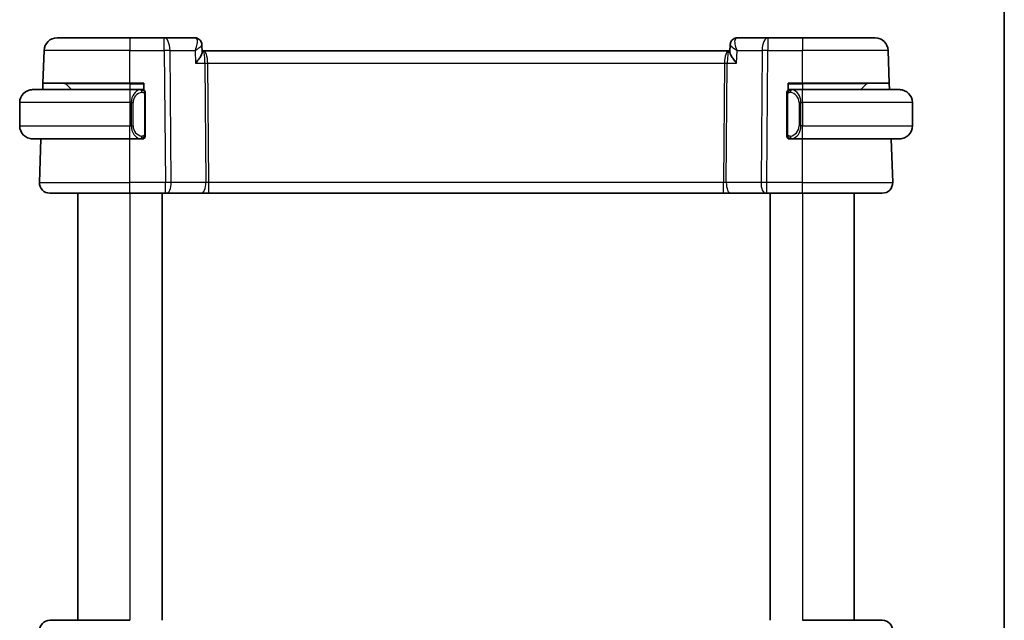
# Model space of a CAD drawing. Units: millimetres. Extents: x 14 to 2010, y 8 to 289.
# Drawn here: x 730 to 806, y 182 to 229 of the extents above; entities that cross this region are included whole.
import ezdxf

# ---------------------------------------------------------------- set-up
doc = ezdxf.new("R2010")
doc.units = ezdxf.units.MM
for name, color, linetype, lineweight in [('Border (ISO)', 7, 'Continuous', 35), ('Visible (ISO)', 7, 'Continuous', 35), ('Visible Narrow (ISO)', 7, 'Continuous', 25)]:
    doc.layers.add(name, color=color, linetype=linetype, lineweight=lineweight)

# ---------------------------------------------------------------- blocks, each defined once
blk = doc.blocks.new('図面枠 tk図枠')
at = {"layer": 'Border (ISO)'}
blk.add_line((405.5, 289), (405.5, 8), dxfattribs=at)

msp = doc.modelspace()

# ---------------------------------------------------------------- linework, layer by layer
at = {"layer": 'Visible (ISO)'}
for p, q in [((733.2853, 227.3712), (738.9005, 227.3712)), ((741.5737, 227.3712), (738.9005, 227.3712)), ((743.9405, 227.3712), (741.5737, 227.3712)), ((744.4838, 226.8431), (744.4841, 226.8375)), ((744.4846, 226.8467), (744.5088, 226.2801)), ((785.2933, 226.2819), (785.3173, 226.8444)), ((785.2962, 226.3712), (785.3165, 226.8467)), ((788.2274, 227.3712), (785.8605, 227.3712)), ((790.9005, 227.3712), (788.2274, 227.3712)), ((790.9005, 227.3712), (796.5158, 227.3712)), ((732.1974, 223.8712), (732.2859, 226.4061)), ((744.5819, 226.3712), (744.5049, 226.3712)), ((785.2192, 226.3712), (744.5819, 226.3712)), ((785.2971, 226.3712), (785.2192, 226.3712)), ((797.6037, 223.8712), (797.5152, 226.4061)), ((732.1799, 223.3712), (732.1974, 223.8712)), ((738.9005, 223.8712), (732.1974, 223.8712)), ((733.9591, 223.8127), (734.4005, 223.3712)), ((738.9005, 223.8712), (740.0005, 223.8712)), ((740.0005, 223.8712), (740.0005, 223.3444)), ((789.8005, 223.3444), (789.8005, 223.8712)), ((789.8005, 223.8712), (790.9005, 223.8712)), ((797.6037, 223.8712), (790.9005, 223.8712)), ((795.842, 223.8127), (795.4005, 223.3712)), ((797.6037, 223.8712), (797.6212, 223.3712)), ((731.4005, 223.3712), (738.9005, 223.3712)), ((739.8041, 223.3712), (738.9005, 223.3712)), ((739.9005, 223.3712), (740.0005, 223.3712)), ((740.1005, 219.9455), (740.1005, 222.997)), ((789.7005, 222.997), (789.7005, 219.9455)), ((789.8005, 223.3712), (789.9005, 223.3712)), ((790.9005, 223.3712), (789.9946, 223.3712)), ((790.9005, 223.3712), (798.4005, 223.3712)), ((730.4005, 222.3712), (730.4005, 220.5712)), ((799.4005, 222.3712), (799.4005, 220.5712)), ((738.9005, 219.5712), (731.4005, 219.5712)), ((731.9295, 216.1992), (732.0472, 219.5712)), ((738.9005, 219.5712), (739.8065, 219.5712)), ((740.0005, 219.5712), (739.9005, 219.5712)), ((740.0005, 219.598), (740.0005, 219.5712)), ((789.8005, 219.5712), (789.8005, 219.598)), ((789.9005, 219.5712), (789.8005, 219.5712)), ((789.997, 219.5712), (790.9005, 219.5712)), ((798.4005, 219.5712), (790.9005, 219.5712)), ((797.8716, 216.1992), (797.7539, 219.5712)), ((738.9005, 215.3712), (732.729, 215.3712)), ((734.9006, 215.3712), (734.9006, 182.3712)), ((738.9005, 215.3712), (741.6578, 215.3712)), ((741.4006, 215.3712), (741.4006, 182.3712)), ((741.7472, 215.3712), (741.6578, 215.3712)), ((741.7472, 215.3712), (744.4307, 215.3712)), ((744.4307, 215.3712), (745.0117, 215.3712)), ((745.0117, 215.3712), (784.7894, 215.3712)), ((784.7894, 215.3712), (785.3704, 215.3712)), ((785.3704, 215.3712), (788.0539, 215.3712)), ((788.1433, 215.3712), (788.0539, 215.3712)), ((788.1433, 215.3712), (790.9005, 215.3712)), ((788.4006, 215.3712), (788.4006, 182.3712)), ((797.0721, 215.3712), (790.9005, 215.3712)), ((794.9006, 215.3712), (794.9006, 182.3712)), ((732.7291, 182.3712), (738.9006, 182.3712)), ((790.9006, 182.3712), (797.0722, 182.3712))]:
    msp.add_line(p, q, dxfattribs=at)
for centre, radius, start, end in [((733.2853, 226.3712), 1, 90, 178), ((796.5158, 226.3712), 1, 2, 90), ((733.8177, 223.6712), 0.2, 45, 90), ((795.9834, 223.6712), 0.2, 90, 135), ((731.4005, 222.3712), 1, 90, 180), ((739.9005, 223.1712), 0.2, 45, 90), ((739.9005, 223.1712), 0.2, 0, 45), ((789.9005, 223.1712), 0.2, 135, 180), ((789.9005, 223.1712), 0.2, 90, 135), ((798.4005, 222.3712), 1, 0, 90), ((731.4005, 220.5712), 1, 180, 270), ((798.4005, 220.5712), 1, 270, 0), ((739.9005, 219.7712), 0.2, 270, 315), ((739.9005, 219.7712), 0.2, 315, 0), ((789.9005, 219.7712), 0.2, 180, 225), ((789.9005, 219.7712), 0.2, 225, 270), ((732.729, 216.1712), 0.8, 178, 270), ((797.0721, 216.1712), 0.8, 270, 2), ((732.7291, 181.5712), 0.8, 90, 182), ((797.0722, 181.5712), 0.8, 358, 90)]:
    msp.add_arc(centre, radius, start, end, dxfattribs=at)
for centre, major_axis, start_param, end_param in [((743.9578, 226.8683), (0.1585, 0.4742), 0.0027033, 0.0028852), ((785.8433, 226.8683), (-0.1585, 0.4742), 6.2802999, 6.2804818)]:
    msp.add_ellipse(centre, major_axis=major_axis, ratio=0.9419773, start_param=start_param, end_param=end_param, dxfattribs=at)
for points in [[(743.9405, 227.3712), (743.9992, 227.3712), (744.0589, 227.3613), (744.1148, 227.3426)], [(744.4839, 226.8465), (744.4839, 226.8468), (744.4839, 226.847), (744.4839, 226.8473)], [(785.3172, 226.8465), (785.3172, 226.8468), (785.3172, 226.847), (785.3172, 226.8473)], [(785.3173, 226.8474), (785.3173, 226.8474), (785.3173, 226.8473), (785.3173, 226.8473)], [(785.3176, 226.8543), (785.3178, 226.8578), (785.318, 226.8613), (785.3183, 226.8648)], [(785.6863, 227.3426), (785.7422, 227.3613), (785.8018, 227.3712), (785.8605, 227.3712)]]:
    msp.add_open_spline(points, degree=3, dxfattribs=at)
for points, knots in [([(744.1106, 227.3421), (744.165, 227.3229), (744.2174, 227.2942), (744.312, 227.2216), (744.355, 227.1762), (744.4253, 227.0735), (744.4526, 227.014), (744.4772, 226.9183), (744.4824, 226.8823), (744.4839, 226.8473)], [0, 0, 0, 0, 0.017913646, 0.017913646, 0.03650549, 0.03650549, 0.055931393, 0.055931393, 0.067267621, 0.067267621, 0.067267621, 0.067267621]), ([(744.1149, 227.3426), (744.172, 227.3235), (744.227, 227.2944), (744.322, 227.2214), (744.3631, 227.1766), (744.4268, 227.0784), (744.4506, 227.0243), (744.4765, 226.9289), (744.4828, 226.8875), (744.4847, 226.8469)], [0, 0, 0, 0, 0.01845514, 0.01845514, 0.036686573, 0.036686573, 0.054495798, 0.054495798, 0.067501578, 0.067501578, 0.067501578, 0.067501578]), ([(785.3173, 226.8472), (785.3194, 226.8998), (785.3291, 226.9547), (785.3652, 227.0603), (785.3924, 227.1122), (785.4624, 227.2051), (785.5068, 227.2466), (785.5965, 227.306), (785.6407, 227.3274), (785.6862, 227.3426)], [0, 0, 0, 0, 0.016920411, 0.016920411, 0.034416471, 0.034416471, 0.052592208, 0.052592208, 0.067374909, 0.067374909, 0.067374909, 0.067374909]), ([(743.994, 225.4061), (743.9949, 225.4072), (743.9957, 225.4083), (744.0841, 225.5151), (744.1655, 225.6201), (744.3083, 225.8202), (744.371, 225.9171), (744.4761, 226.1129), (744.5023, 226.1928), (744.5089, 226.2603), (744.5092, 226.2705), (744.5088, 226.2801)], [-0.00044262, -0.00044262, -0.00044262, -0.00044262, 0, 0, 0.04364145, 0.04364145, 0.08721197, 0.08721197, 0.14035441, 0.14035441, 0.15041729, 0.15041729, 0.15041729, 0.15041729]), ([(785.8071, 225.4061), (785.8062, 225.4072), (785.8053, 225.4083), (785.7162, 225.5146), (785.6338, 225.6193), (785.4906, 225.8191), (785.4279, 225.9166), (785.3293, 226.1068), (785.2998, 226.1912), (785.2932, 226.2633), (785.2929, 226.2728), (785.2933, 226.2819)], [-0.16272966, -0.16272966, -0.16272966, -0.16272966, -0.1623287, -0.1623287, -0.12324565, -0.12324565, -0.08437342, -0.08437342, -0.04048652, -0.04048652, -0.03335118, -0.03335118, -0.03335118, -0.03335118]), ([(731.4005, 223.3713), (731.3992, 223.3713), (731.397, 223.3712), (731.3942, 223.3712), (731.3881, 223.3712), (731.3789, 223.3711), (731.3683, 223.3707), (731.3603, 223.3705), (731.3515, 223.3701), (731.3426, 223.3696), (731.3341, 223.3691), (731.3255, 223.3685), (731.3173, 223.3678), (731.3083, 223.367), (731.2998, 223.3662), (731.2923, 223.3654), (731.2801, 223.364), (731.2709, 223.3628), (731.2677, 223.3624)], [0.00000014, 0.00000014, 0.00000014, 0.00000014, 0.09424462, 0.09424462, 0.09424462, 0.29608497, 0.29608497, 0.29608497, 0.44613462, 0.44613462, 0.44613462, 0.58843853, 0.58843853, 0.58843853, 0.74422937, 0.74422937, 0.74422937, 1, 1, 1, 1]), ([(739.8332, 223.3712), (739.8278, 223.3712), (739.8228, 223.3712), (739.8185, 223.3712), (739.8134, 223.3713), (739.8092, 223.3713), (739.8065, 223.3713)], [0.74172688, 0.74172688, 0.74172688, 0.74172688, 0.86054632, 0.86054632, 0.86054632, 1, 1, 1, 1]), ([(739.9005, 223.3712), (739.9001, 223.3712), (739.8995, 223.3712), (739.8963, 223.3712), (739.8943, 223.3712), (739.8916, 223.3712), (739.8883, 223.3712), (739.8854, 223.3712), (739.8821, 223.3712), (739.8781, 223.3712), (739.8743, 223.3712), (739.8699, 223.3712), (739.8651, 223.3712), (739.8602, 223.3712), (739.8549, 223.3712), (739.8497, 223.3712), (739.844, 223.3712), (739.8384, 223.3712), (739.8332, 223.3712)], [0, 0, 0, 0, 0.19035453, 0.19035453, 0.19035453, 0.31386322, 0.31386322, 0.31386322, 0.42140608, 0.42140608, 0.42140608, 0.52396797, 0.52396797, 0.52396797, 0.62813475, 0.62813475, 0.62813475, 0.74172688, 0.74172688, 0.74172688, 0.74172688]), ([(740.1005, 223.1249), (740.1005, 223.1308), (740.1005, 223.1363), (740.1005, 223.1412), (740.1005, 223.1461), (740.1005, 223.1505), (740.1005, 223.1542), (740.1005, 223.1579), (740.1005, 223.1609), (740.1005, 223.1633), (740.1005, 223.1657), (740.1005, 223.1674), (740.1005, 223.1687), (740.1005, 223.1689), (740.1005, 223.1692), (740.1005, 223.1694), (740.1005, 223.1701), (740.1005, 223.1706), (740.1005, 223.1709), (740.1005, 223.1712), (740.1005, 223.1712), (740.1005, 223.1712)], [0.5, 0.5, 0.5, 0.5, 0.58502424, 0.58502424, 0.58502424, 0.66947181, 0.66947181, 0.66947181, 0.75324782, 0.75324782, 0.75324782, 0.83626522, 0.83626522, 0.83626522, 0.85443497, 0.85443497, 0.85443497, 0.91835525, 0.91835525, 0.91835525, 1, 1, 1, 1]), ([(740.1005, 222.997), (740.1005, 223.0028), (740.1005, 223.0086), (740.1005, 223.0147), (740.1005, 223.0207), (740.1005, 223.0268), (740.1005, 223.0332), (740.1005, 223.0396), (740.1005, 223.0461), (740.1005, 223.0526), (740.1005, 223.0592), (740.1005, 223.0658), (740.1005, 223.0722), (740.1005, 223.0787), (740.1005, 223.0851), (740.1005, 223.0912), (740.1005, 223.0974), (740.1005, 223.1033), (740.1005, 223.1089), (740.1005, 223.1146), (740.1005, 223.12), (740.1005, 223.1249)], [0, 0, 0, 0, 0.07187067, 0.07187067, 0.07187067, 0.14250295, 0.14250295, 0.14250295, 0.21256871, 0.21256871, 0.21256871, 0.28268769, 0.28268769, 0.28268769, 0.35348445, 0.35348445, 0.35348445, 0.42564648, 0.42564648, 0.42564648, 0.5, 0.5, 0.5, 0.5]), ([(789.7005, 223.1712), (789.7005, 223.1712), (789.7005, 223.1712), (789.7005, 223.1706), (789.7005, 223.17), (789.7005, 223.1688), (789.7005, 223.1668), (789.7005, 223.1648), (789.7005, 223.1619), (789.7005, 223.1582), (789.7005, 223.1544), (789.7005, 223.1497), (789.7005, 223.1443), (789.7005, 223.1387), (789.7005, 223.1322), (789.7005, 223.1253)], [0, 0, 0, 0, 0.10026775, 0.10026775, 0.10026775, 0.19847065, 0.19847065, 0.19847065, 0.29651622, 0.29651622, 0.29651622, 0.39628078, 0.39628078, 0.39628078, 0.5, 0.5, 0.5, 0.5]), ([(789.7005, 223.1253), (789.7005, 223.1135), (789.7005, 223.0995), (789.7005, 223.0848), (789.7005, 223.0704), (789.7005, 223.0552), (789.7005, 223.0401), (789.7005, 223.0383), (789.7005, 223.0365), (789.7005, 223.0348), (789.7005, 223.0217), (789.7005, 223.009), (789.7005, 222.997)], [0.5, 0.5, 0.5, 0.5, 0.6699894, 0.6699894, 0.6699894, 0.83656608, 0.83656608, 0.83656608, 0.85622576, 0.85622576, 0.85622576, 1, 1, 1, 1]), ([(789.9679, 223.3712), (789.9617, 223.3712), (789.9549, 223.3712), (789.9482, 223.3712), (789.942, 223.3712), (789.9358, 223.3712), (789.9304, 223.3712), (789.925, 223.3712), (789.9204, 223.3712), (789.9166, 223.3712), (789.9123, 223.3712), (789.9089, 223.3712), (789.9062, 223.3712), (789.902, 223.3712), (789.9011, 223.3712), (789.9005, 223.3712)], [0.25827312, 0.25827312, 0.25827312, 0.25827312, 0.39314391, 0.39314391, 0.39314391, 0.51690147, 0.51690147, 0.51690147, 0.64201572, 0.64201572, 0.64201572, 0.78266988, 0.78266988, 0.78266988, 1, 1, 1, 1]), ([(789.9946, 223.3712), (789.9931, 223.3712), (789.9911, 223.3712), (789.9888, 223.3712), (789.9833, 223.3713), (789.9761, 223.3712), (789.9679, 223.3712)], [0.00000016, 0.00000016, 0.00000016, 0.00000016, 0.07789573, 0.07789573, 0.07789573, 0.25827312, 0.25827312, 0.25827312, 0.25827312]), ([(798.5334, 223.3624), (798.5293, 223.3629), (798.5159, 223.3647), (798.4988, 223.3664), (798.488, 223.3675), (798.4758, 223.3685), (798.4636, 223.3692), (798.451, 223.3701), (798.4383, 223.3706), (798.4277, 223.3709), (798.4276, 223.3709), (798.4276, 223.3709), (798.4276, 223.3709)], [0, 0, 0, 0, 0.32158276, 0.32158276, 0.32158276, 0.52551233, 0.52551233, 0.52551233, 0.73736223, 0.73736223, 0.73736223, 0.73790858, 0.73790858, 0.73790858, 0.73790858]), ([(740.1005, 219.8172), (740.1005, 219.829), (740.1005, 219.843), (740.1005, 219.8577), (740.1005, 219.8721), (740.1005, 219.8873), (740.1005, 219.9024), (740.1005, 219.9042), (740.1005, 219.9059), (740.1005, 219.9077), (740.1005, 219.9208), (740.1005, 219.9335), (740.1005, 219.9455)], [0.5, 0.5, 0.5, 0.5, 0.6699894, 0.6699894, 0.6699894, 0.83656608, 0.83656608, 0.83656608, 0.85622576, 0.85622576, 0.85622576, 1, 1, 1, 1]), ([(789.7005, 219.9455), (789.7005, 219.9397), (789.7005, 219.9339), (789.7005, 219.9278), (789.7005, 219.9218), (789.7005, 219.9156), (789.7005, 219.9093), (789.7005, 219.9029), (789.7005, 219.8964), (789.7005, 219.8899), (789.7005, 219.8833), (789.7005, 219.8767), (789.7005, 219.8703), (789.7005, 219.8637), (789.7005, 219.8574), (789.7005, 219.8513), (789.7005, 219.8451), (789.7005, 219.8392), (789.7005, 219.8336), (789.7005, 219.8279), (789.7005, 219.8225), (789.7005, 219.8176)], [0, 0, 0, 0, 0.07187067, 0.07187067, 0.07187067, 0.14250295, 0.14250295, 0.14250295, 0.21256871, 0.21256871, 0.21256871, 0.28268769, 0.28268769, 0.28268769, 0.35348445, 0.35348445, 0.35348445, 0.42564648, 0.42564648, 0.42564648, 0.5, 0.5, 0.5, 0.5]), ([(731.2677, 219.5801), (731.2718, 219.5796), (731.2852, 219.5778), (731.3023, 219.5761), (731.3131, 219.575), (731.3253, 219.574), (731.3374, 219.5732), (731.3501, 219.5724), (731.3628, 219.5719), (731.3734, 219.5716), (731.3734, 219.5716), (731.3735, 219.5716), (731.3735, 219.5716)], [0, 0, 0, 0, 0.32158276, 0.32158276, 0.32158276, 0.52551233, 0.52551233, 0.52551233, 0.73736223, 0.73736223, 0.73736223, 0.73790858, 0.73790858, 0.73790858, 0.73790858]), ([(739.8065, 219.5713), (739.808, 219.5713), (739.81, 219.5712), (739.8123, 219.5712), (739.8178, 219.5712), (739.825, 219.5712), (739.8332, 219.5712)], [0.00000016, 0.00000016, 0.00000016, 0.00000016, 0.07789573, 0.07789573, 0.07789573, 0.25827312, 0.25827312, 0.25827312, 0.25827312]), ([(739.8332, 219.5712), (739.8394, 219.5712), (739.8461, 219.5712), (739.8529, 219.5712), (739.8591, 219.5712), (739.8653, 219.5712), (739.8707, 219.5712), (739.8761, 219.5712), (739.8807, 219.5712), (739.8845, 219.5712), (739.8888, 219.5712), (739.8922, 219.5712), (739.8949, 219.5712), (739.899, 219.5712), (739.8999, 219.5712), (739.9005, 219.5712)], [0.25827312, 0.25827312, 0.25827312, 0.25827312, 0.39314391, 0.39314391, 0.39314391, 0.51690147, 0.51690147, 0.51690147, 0.64201572, 0.64201572, 0.64201572, 0.78266988, 0.78266988, 0.78266988, 1, 1, 1, 1]), ([(740.1005, 219.7712), (740.1005, 219.7713), (740.1005, 219.7713), (740.1005, 219.7719), (740.1005, 219.7725), (740.1005, 219.7737), (740.1005, 219.7757), (740.1005, 219.7777), (740.1005, 219.7806), (740.1005, 219.7843), (740.1005, 219.7881), (740.1005, 219.7927), (740.1005, 219.7982), (740.1005, 219.8038), (740.1005, 219.8102), (740.1005, 219.8172)], [0, 0, 0, 0, 0.10026775, 0.10026775, 0.10026775, 0.19847065, 0.19847065, 0.19847065, 0.29651622, 0.29651622, 0.29651622, 0.39628078, 0.39628078, 0.39628078, 0.5, 0.5, 0.5, 0.5]), ([(789.7005, 219.8176), (789.7005, 219.8117), (789.7005, 219.8062), (789.7005, 219.8013), (789.7005, 219.7964), (789.7005, 219.792), (789.7005, 219.7883), (789.7005, 219.7846), (789.7005, 219.7815), (789.7005, 219.7791), (789.7005, 219.7768), (789.7005, 219.775), (789.7005, 219.7738), (789.7005, 219.7736), (789.7005, 219.7733), (789.7005, 219.7731), (789.7005, 219.7723), (789.7005, 219.7719), (789.7005, 219.7716), (789.7005, 219.7712), (789.7005, 219.7712), (789.7005, 219.7712)], [0.5, 0.5, 0.5, 0.5, 0.58502424, 0.58502424, 0.58502424, 0.66947181, 0.66947181, 0.66947181, 0.75324782, 0.75324782, 0.75324782, 0.83626522, 0.83626522, 0.83626522, 0.85443497, 0.85443497, 0.85443497, 0.91835525, 0.91835525, 0.91835525, 1, 1, 1, 1]), ([(789.9005, 219.5712), (789.901, 219.5712), (789.9016, 219.5712), (789.9048, 219.5712), (789.9068, 219.5712), (789.9095, 219.5712), (789.9128, 219.5712), (789.9157, 219.5712), (789.919, 219.5712), (789.923, 219.5712), (789.9268, 219.5712), (789.9312, 219.5712), (789.936, 219.5712), (789.9408, 219.5712), (789.9461, 219.5712), (789.9514, 219.5712), (789.9571, 219.5712), (789.9627, 219.5712), (789.9679, 219.5712)], [0, 0, 0, 0, 0.19035453, 0.19035453, 0.19035453, 0.31386322, 0.31386322, 0.31386322, 0.42140608, 0.42140608, 0.42140608, 0.52396797, 0.52396797, 0.52396797, 0.62813475, 0.62813475, 0.62813475, 0.74172688, 0.74172688, 0.74172688, 0.74172688]), ([(789.9679, 219.5712), (789.9733, 219.5712), (789.9783, 219.5713), (789.9826, 219.5712), (789.9877, 219.5712), (789.9919, 219.5712), (789.9946, 219.5712)], [0.74172688, 0.74172688, 0.74172688, 0.74172688, 0.86054632, 0.86054632, 0.86054632, 1, 1, 1, 1]), ([(798.4005, 219.5712), (798.4019, 219.5712), (798.404, 219.5712), (798.4069, 219.5713), (798.413, 219.5713), (798.4222, 219.5714), (798.4328, 219.5718), (798.4408, 219.572), (798.4496, 219.5724), (798.4585, 219.5729), (798.467, 219.5734), (798.4756, 219.574), (798.4838, 219.5747), (798.4928, 219.5755), (798.5013, 219.5763), (798.5088, 219.5771), (798.521, 219.5784), (798.5301, 219.5797), (798.5334, 219.5801)], [0.00000014, 0.00000014, 0.00000014, 0.00000014, 0.09424462, 0.09424462, 0.09424462, 0.29608497, 0.29608497, 0.29608497, 0.44613462, 0.44613462, 0.44613462, 0.58843853, 0.58843853, 0.58843853, 0.74422937, 0.74422937, 0.74422937, 1, 1, 1, 1])]:
    msp.add_open_spline(points, degree=3, knots=knots, dxfattribs=at)
at = {"layer": 'Visible Narrow (ISO)'}
for p, q in [((738.9005, 227.3712), (738.9005, 226.4061)), ((741.5737, 226.4061), (741.5737, 227.3712)), ((788.2274, 227.3712), (788.2274, 226.4061)), ((790.9005, 227.3712), (790.9005, 226.4061)), ((738.9005, 226.4061), (732.2859, 226.4061)), ((738.9005, 226.4061), (741.5737, 226.4061)), ((738.9005, 223.8712), (738.9005, 226.4061)), ((741.5737, 226.4061), (741.6578, 216.1992)), ((742.1047, 216.1992), (742.0206, 226.4061)), ((742.0206, 226.4061), (743.9512, 226.4061)), ((743.9512, 226.4061), (743.994, 225.4061)), ((744.4371, 226.7601), (744.4371, 226.7593)), ((785.364, 226.7598), (785.364, 226.7603)), ((785.8071, 225.4061), (785.8499, 226.4061)), ((785.8499, 226.4061), (787.7805, 226.4061)), ((787.7805, 226.4061), (787.6964, 216.1992)), ((788.1433, 216.1992), (788.2274, 226.4061)), ((788.2274, 226.4061), (790.9005, 226.4061)), ((790.9005, 223.8712), (790.9005, 226.4061)), ((797.5152, 226.4061), (790.9005, 226.4061)), ((743.994, 225.4061), (744.7123, 225.4061)), ((744.7123, 225.4061), (744.7882, 216.1992)), ((744.8847, 225.8887), (744.8849, 225.8887)), ((745.0117, 216.1992), (744.9358, 225.4061)), ((744.9358, 225.4061), (784.8653, 225.4061)), ((784.8653, 225.4061), (784.7894, 216.1992)), ((784.9162, 225.8887), (784.9164, 225.8887)), ((785.0129, 216.1992), (785.0888, 225.4061)), ((785.0888, 225.4061), (785.8071, 225.4061)), ((738.9005, 223.8127), (733.9591, 223.8127)), ((738.9005, 223.8127), (738.9005, 223.8712)), ((738.9005, 223.8127), (740.0005, 223.8127)), ((738.9005, 223.8127), (738.9005, 223.3712)), ((789.8005, 223.8127), (790.9005, 223.8127)), ((790.9005, 223.8127), (790.9005, 223.8712)), ((795.842, 223.8127), (790.9005, 223.8127)), ((790.9005, 223.8127), (790.9005, 223.3712)), ((738.9005, 223.3712), (738.9005, 222.3712)), ((740.042, 222.997), (740.0853, 222.997)), ((740.042, 222.997), (740.042, 219.9455)), ((740.0853, 222.997), (740.1005, 222.997)), ((789.7005, 222.997), (789.7158, 222.997)), ((789.7158, 222.997), (789.7591, 222.997)), ((789.7591, 219.9455), (789.7591, 222.997)), ((790.9005, 222.3712), (790.9005, 223.3712)), ((738.9005, 222.3712), (730.4005, 222.3712)), ((738.9005, 222.3712), (739.0177, 222.3712)), ((738.9005, 222.3712), (738.9005, 220.5712)), ((739.0177, 222.3712), (739.1591, 222.3712)), ((739.0177, 222.3712), (739.0177, 220.5712)), ((739.1591, 220.5712), (739.1591, 222.3712)), ((790.7834, 222.3712), (790.642, 222.3712)), ((790.642, 222.3712), (790.642, 220.5712)), ((790.7834, 220.5712), (790.7834, 222.3712)), ((790.7834, 222.3712), (790.9005, 222.3712)), ((790.9005, 222.3712), (790.9005, 220.5712)), ((799.4005, 222.3712), (790.9005, 222.3712)), ((730.4005, 220.5712), (738.9005, 220.5712)), ((739.0177, 220.5712), (738.9005, 220.5712)), ((738.9005, 219.5712), (738.9005, 220.5712)), ((739.0177, 220.5712), (739.1591, 220.5712)), ((740.0853, 219.9455), (740.042, 219.9455)), ((740.1005, 219.9455), (740.0853, 219.9455)), ((789.7158, 219.9455), (789.7005, 219.9455)), ((789.7591, 219.9455), (789.7158, 219.9455)), ((790.7834, 220.5712), (790.642, 220.5712)), ((790.9005, 220.5712), (790.7834, 220.5712)), ((790.9005, 219.5712), (790.9005, 220.5712)), ((790.9005, 220.5712), (799.4005, 220.5712)), ((738.9005, 216.1992), (738.9005, 219.5712)), ((790.9005, 216.1992), (790.9005, 219.5712)), ((731.9295, 216.1992), (738.9005, 216.1992)), ((738.9005, 215.3712), (738.9005, 216.1992)), ((741.6578, 216.1992), (738.9005, 216.1992)), ((741.6578, 215.3712), (741.6578, 216.1992)), ((744.7882, 216.1992), (742.1047, 216.1992)), ((745.0117, 215.3712), (745.0117, 216.1992)), ((784.7894, 216.1992), (745.0117, 216.1992)), ((784.7894, 215.3712), (784.7894, 216.1992)), ((787.6964, 216.1992), (785.0129, 216.1992)), ((788.1433, 215.3712), (788.1433, 216.1992)), ((790.9005, 216.1992), (788.1433, 216.1992)), ((790.9005, 215.3712), (790.9005, 216.1992)), ((790.9005, 216.1992), (797.8716, 216.1992)), ((738.9006, 215.3712), (738.9006, 182.3712)), ((790.9006, 215.3712), (790.9006, 182.3712))]:
    msp.add_line(p, q, dxfattribs=at)
for centre, start, end in [((739.9591, 222.3712), 97.635382, 180), ((789.842, 222.3712), 0, 82.364618), ((739.9591, 220.5712), 180, 262.364618), ((789.842, 220.5712), 277.635382, 0)]:
    msp.add_arc(centre, 0.8, start, end, dxfattribs=at)
for centre, major_axis, ratio, start_param, end_param in [((741.5737, 226.3712), (0, 1), 0.4472136, 4.7472956, 6.2831853), ((743.9627, 226.3667), (-0.0259, 1.0045), 0.38183, 6.165978, 6.2733367), ((743.9578, 226.8683), (0.1585, 0.4742), 0.9419773, 0.0110989, 0.2902317), ((743.9405, 226.8712), (0, 0.5), 0.9489623, 6.075246, 6.0858404), ((743.9578, 226.8683), (0.1585, 0.4742), 0.9419773, 5.8983956, 6.2858898), ((785.8433, 226.8683), (-0.1585, 0.4742), 0.9419773, 6.2802989, 6.3875756), ((785.8433, 226.8683), (-0.1585, 0.4742), 0.9419773, 5.9929536, 6.2802989), ((785.8384, 226.3667), (0.0259, 1.0045), 0.38183, 0.0098487, 0.1172074), ((788.2274, 226.3712), (0, 1), 0.4472136, 0, 1.5358897), ((741.5737, 226.3712), (1, 0.0082), 0.0348983, 1.1071486, 1.5705086), ((744.5819, 225.3712), (0, 1), 0.354102, 4.7472956, 6.2831853), ((744.5819, 225.3712), (0, -1), 0.1304952, 1.6057029, 3.1415927), ((785.2192, 225.3712), (0, -1), 0.354102, 3.1415927, 4.6774824), ((785.2192, 225.3712), (0, 1), 0.1304952, 0, 1.5358897), ((788.2274, 226.3712), (1, -0.0082), 0.0348983, 1.571084, 2.034444), ((744.9358, 225.4236), (0.5, 0.0041), 0.0348983, 4.2487413, 4.7121013), ((784.8653, 225.4236), (0.5, -0.0041), 0.0348983, 4.7126767, 5.1760367), ((739.8177, 222.3712), (0, -1), 0.8, 3.2748552, 4.712389), ((739.7114, 223.1641), (-0.0266, 0.1982), 0.7039511, 5.3566507, 6.0950034), ((739.7114, 223.1641), (-0.0266, 0.1982), 0.7039511, 4.618298, 5.3566507), ((790.0897, 223.1641), (-0.0266, -0.1982), 0.7039511, 4.0681273, 4.8064799), ((790.0897, 223.1641), (0.0266, 0.1982), 0.7039511, 0.1881819, 0.9265346), ((789.9834, 222.3712), (0, 1), 0.8, 4.712389, 6.1499228), ((739.8177, 220.5712), (0, -1), 0.8, 4.712389, 6.1499228), ((789.9834, 220.5712), (0, 1), 0.8, 3.2748552, 4.712389), ((739.7114, 219.7783), (-0.0266, -0.1982), 0.7039511, 0.1881819, 0.9265346), ((739.7114, 219.7783), (0.0266, 0.1982), 0.7039511, 4.0681273, 4.8064799), ((790.0897, 219.7783), (0.0266, -0.1982), 0.7039511, 4.618298, 5.3566507), ((790.0897, 219.7783), (0.0266, -0.1982), 0.7039511, 5.3566507, 6.0950034), ((741.6577, 216.1712), (-1, -0.0066), 0.0279186, 4.2487874, 4.7121474), ((741.7472, 216.1712), (0, -0.8), 0.4472136, 0, 1.6057029), ((744.4307, 216.1712), (0, -0.8), 0.4472136, 0, 1.6057029), ((745.0121, 216.1712), (-0.5001, 0.0066), 0.0558116, 4.7138767, 5.1772367), ((784.789, 216.1712), (-0.5001, -0.0066), 0.0558116, 4.2475413, 4.7109013), ((785.3704, 216.1712), (0, -0.8), 0.4472136, 4.6774824, 6.2831853), ((788.0539, 216.1712), (0, -0.8), 0.4472136, 4.6774824, 6.2831853), ((788.1433, 216.1712), (-1, 0.0066), 0.0279186, 4.7126306, 5.1759906)]:
    msp.add_ellipse(centre, major_axis=major_axis, ratio=ratio, start_param=start_param, end_param=end_param, dxfattribs=at)
for points, knots in [([(743.9818, 227.3655), (744.0695, 227.3409), (744.1106, 227.2386), (744.1156, 227.1081), (744.1181, 227.0428), (744.1119, 226.9713), (744.0993, 226.8957), (744.0737, 226.7427), (744.0214, 226.5739), (743.9512, 226.4061)], [0, 0, 0, 0, 0.034657372, 0.034657372, 0.034657372, 0.051986058, 0.051986058, 0.051986058, 0.087058876, 0.087058876, 0.087058876, 0.087058876]), ([(743.9512, 226.4061), (743.953, 226.4072), (743.9547, 226.4082), (744.1007, 226.4946), (744.2911, 226.6218), (744.4518, 226.7669), (744.4844, 226.8247), (744.4839, 226.8465)], [-0.087058876, -0.087058876, -0.087058876, -0.087058876, -0.086643429, -0.086643429, -0.051986058, -0.034657372, -0.016933457, -0.016933457, -0.016933457, -0.016933457]), ([(785.3173, 226.8473), (785.3164, 226.8254), (785.3329, 226.7959), (785.3617, 226.7624), (785.3797, 226.7415), (785.4025, 226.719), (785.4293, 226.6953), (785.4439, 226.6825), (785.4597, 226.6693), (785.4766, 226.6558), (785.5735, 226.5785), (785.7034, 226.4925), (785.8499, 226.4061)], [-0.069930434, -0.069930434, -0.069930434, -0.069930434, -0.051986058, -0.051986058, -0.051986058, -0.040763373, -0.040763373, -0.040763373, -0.034657372, -0.034657372, -0.034657372, 0.000415446, 0.000415446, 0.000415446, 0.000415446]), ([(785.8499, 226.4061), (785.7797, 226.5739), (785.7274, 226.7427), (785.7018, 226.8959), (785.6892, 226.9715), (785.683, 227.0432), (785.6856, 227.1085), (785.6907, 227.239), (785.7316, 227.3409), (785.8193, 227.3655)], [-0.000415446, -0.000415446, -0.000415446, -0.000415446, 0.034657372, 0.034657372, 0.034657372, 0.051986058, 0.051986058, 0.051986058, 0.086643429, 0.086643429, 0.086643429, 0.086643429]), ([(739.8065, 223.3713), (739.8057, 223.3713), (739.8043, 223.3712), (739.8025, 223.3712), (739.7986, 223.3712), (739.7924, 223.3711), (739.7851, 223.3707), (739.7796, 223.3705), (739.7736, 223.3701), (739.7673, 223.3696), (739.7614, 223.3691), (739.7551, 223.3685), (739.7491, 223.3678), (739.7424, 223.367), (739.736, 223.3662), (739.7304, 223.3654), (739.7212, 223.364), (739.714, 223.3628), (739.7114, 223.3624)], [0.00000014, 0.00000014, 0.00000014, 0.00000014, 0.09424462, 0.09424462, 0.09424462, 0.29608497, 0.29608497, 0.29608497, 0.44613462, 0.44613462, 0.44613462, 0.58843853, 0.58843853, 0.58843853, 0.74422937, 0.74422937, 0.74422937, 1, 1, 1, 1]), ([(739.8528, 223.1641), (739.8585, 223.1649), (739.8641, 223.1657), (739.8701, 223.1662), (739.8761, 223.1667), (739.8823, 223.167), (739.8889, 223.1669), (739.8954, 223.1669), (739.9023, 223.1665), (739.9092, 223.1657), (739.9162, 223.1649), (739.9234, 223.1636), (739.9304, 223.162), (739.9375, 223.1604), (739.9444, 223.1583), (739.9512, 223.1558), (739.9579, 223.1533), (739.9644, 223.1504), (739.9706, 223.147), (739.9768, 223.1436), (739.9827, 223.1397), (739.9884, 223.1353)], [0, 0, 0, 0, 0.071275, 0.071275, 0.071275, 0.14246065, 0.14246065, 0.14246065, 0.21364074, 0.21364074, 0.21364074, 0.28489899, 0.28489899, 0.28489899, 0.35632005, 0.35632005, 0.35632005, 0.42799051, 0.42799051, 0.42799051, 0.5, 0.5, 0.5, 0.5]), ([(739.9884, 223.1353), (739.994, 223.131), (739.9994, 223.1262), (740.0044, 223.1208), (740.0094, 223.1156), (740.014, 223.1099), (740.0181, 223.1039), (740.0222, 223.0979), (740.0257, 223.0915), (740.0287, 223.085), (740.0317, 223.0784), (740.0341, 223.0715), (740.0359, 223.0647), (740.0376, 223.0584), (740.0388, 223.0522), (740.0397, 223.0456), (740.0408, 223.0378), (740.0414, 223.0291), (740.0417, 223.0205), (740.042, 223.0127), (740.042, 223.005), (740.042, 222.997)], [0.5, 0.5, 0.5, 0.5, 0.57172447, 0.57172447, 0.57172447, 0.6426242, 0.6426242, 0.6426242, 0.71336021, 0.71336021, 0.71336021, 0.78457822, 0.78457822, 0.78457822, 0.85049403, 0.85049403, 0.85049403, 0.92879556, 0.92879556, 0.92879556, 1, 1, 1, 1]), ([(789.7591, 222.997), (789.7591, 223.0151), (789.7592, 223.0337), (789.7621, 223.051), (789.7649, 223.0681), (789.7705, 223.084), (789.7789, 223.098), (789.7877, 223.1129), (789.7997, 223.1257), (789.8122, 223.1353)], [0, 0, 0, 0, 0.16464555, 0.16464555, 0.16464555, 0.3268563, 0.3268563, 0.3268563, 0.5, 0.5, 0.5, 0.5]), ([(789.8122, 223.1353), (789.8202, 223.1414), (789.8289, 223.1466), (789.8382, 223.151), (789.8472, 223.1553), (789.8569, 223.1588), (789.8671, 223.1614), (789.8766, 223.1638), (789.8863, 223.1654), (789.8956, 223.1663), (789.9051, 223.1671), (789.9143, 223.1671), (789.9231, 223.1667), (789.932, 223.1662), (789.9404, 223.1652), (789.9483, 223.1641)], [0.5, 0.5, 0.5, 0.5, 0.60524772, 0.60524772, 0.60524772, 0.707891, 0.707891, 0.707891, 0.80414857, 0.80414857, 0.80414857, 0.90207429, 0.90207429, 0.90207429, 1, 1, 1, 1]), ([(790.0897, 223.3624), (790.0864, 223.3629), (790.0759, 223.3647), (790.0632, 223.3664), (790.0551, 223.3675), (790.046, 223.3685), (790.0373, 223.3692), (790.0283, 223.3701), (790.0197, 223.3706), (790.0125, 223.3709), (790.0035, 223.3712), (789.9969, 223.3712), (789.9946, 223.3712)], [0, 0, 0, 0, 0.3215828, 0.3215828, 0.3215828, 0.5255123, 0.5255123, 0.5255123, 0.7373622, 0.7373622, 0.7373622, 1, 1, 1, 1]), ([(740.042, 219.9455), (740.042, 219.9274), (740.0419, 219.9088), (740.039, 219.8914), (740.0362, 219.8743), (740.0306, 219.8585), (740.0222, 219.8445), (740.0133, 219.8295), (740.0014, 219.8167), (739.9889, 219.8072)], [0, 0, 0, 0, 0.16464555, 0.16464555, 0.16464555, 0.3268563, 0.3268563, 0.3268563, 0.5, 0.5, 0.5, 0.5]), ([(789.8127, 219.8072), (789.8071, 219.8115), (789.8017, 219.8163), (789.7967, 219.8216), (789.7917, 219.8269), (789.7871, 219.8326), (789.783, 219.8386), (789.7789, 219.8446), (789.7753, 219.851), (789.7724, 219.8575), (789.7694, 219.8641), (789.767, 219.871), (789.7651, 219.8778), (789.7635, 219.8841), (789.7622, 219.8903), (789.7613, 219.8969), (789.7603, 219.9047), (789.7597, 219.9134), (789.7594, 219.922), (789.7591, 219.9298), (789.7591, 219.9375), (789.7591, 219.9455)], [0.5, 0.5, 0.5, 0.5, 0.57172447, 0.57172447, 0.57172447, 0.6426242, 0.6426242, 0.6426242, 0.71336021, 0.71336021, 0.71336021, 0.78457822, 0.78457822, 0.78457822, 0.85049403, 0.85049403, 0.85049403, 0.92879556, 0.92879556, 0.92879556, 1, 1, 1, 1]), ([(739.7114, 219.5801), (739.7147, 219.5796), (739.7251, 219.5778), (739.7379, 219.5761), (739.746, 219.575), (739.7551, 219.574), (739.7638, 219.5732), (739.7728, 219.5724), (739.7814, 219.5719), (739.7886, 219.5716), (739.7976, 219.5713), (739.8042, 219.5713), (739.8065, 219.5713)], [0, 0, 0, 0, 0.3215828, 0.3215828, 0.3215828, 0.5255123, 0.5255123, 0.5255123, 0.7373622, 0.7373622, 0.7373622, 1, 1, 1, 1]), ([(739.9889, 219.8072), (739.9809, 219.8011), (739.9722, 219.7959), (739.9629, 219.7915), (739.9538, 219.7872), (739.9442, 219.7837), (739.934, 219.7811), (739.9245, 219.7786), (739.9148, 219.777), (739.9055, 219.7762), (739.896, 219.7754), (739.8867, 219.7753), (739.8779, 219.7758), (739.8691, 219.7763), (739.8607, 219.7773), (739.8528, 219.7783)], [0.5, 0.5, 0.5, 0.5, 0.60524772, 0.60524772, 0.60524772, 0.707891, 0.707891, 0.707891, 0.80414857, 0.80414857, 0.80414857, 0.90207429, 0.90207429, 0.90207429, 1, 1, 1, 1]), ([(789.9483, 219.7783), (789.9426, 219.7776), (789.937, 219.7768), (789.931, 219.7763), (789.925, 219.7758), (789.9188, 219.7755), (789.9122, 219.7756), (789.9057, 219.7756), (789.8988, 219.776), (789.8918, 219.7768), (789.8849, 219.7776), (789.8777, 219.7788), (789.8707, 219.7805), (789.8636, 219.7821), (789.8566, 219.7842), (789.8499, 219.7867), (789.8432, 219.7892), (789.8367, 219.7921), (789.8305, 219.7955), (789.8243, 219.7989), (789.8183, 219.8028), (789.8127, 219.8072)], [0, 0, 0, 0, 0.071275, 0.071275, 0.071275, 0.14246065, 0.14246065, 0.14246065, 0.21364074, 0.21364074, 0.21364074, 0.28489899, 0.28489899, 0.28489899, 0.35632005, 0.35632005, 0.35632005, 0.42799051, 0.42799051, 0.42799051, 0.5, 0.5, 0.5, 0.5]), ([(789.9946, 219.5712), (789.9954, 219.5712), (789.9968, 219.5712), (789.9986, 219.5713), (790.0025, 219.5713), (790.0087, 219.5714), (790.016, 219.5718), (790.0215, 219.572), (790.0275, 219.5724), (790.0338, 219.5729), (790.0397, 219.5734), (790.046, 219.574), (790.052, 219.5747), (790.0587, 219.5755), (790.0651, 219.5763), (790.0707, 219.5771), (790.0799, 219.5784), (790.0871, 219.5797), (790.0897, 219.5801)], [0.00000014, 0.00000014, 0.00000014, 0.00000014, 0.09424462, 0.09424462, 0.09424462, 0.29608497, 0.29608497, 0.29608497, 0.44613462, 0.44613462, 0.44613462, 0.58843853, 0.58843853, 0.58843853, 0.74422937, 0.74422937, 0.74422937, 1, 1, 1, 1])]:
    msp.add_open_spline(points, degree=3, knots=knots, dxfattribs=at)
for points in [[(744.4835, 226.8547), (744.4841, 226.8525), (744.4845, 226.8501), (744.4847, 226.8477)], [(785.3172, 226.8473), (785.3173, 226.8482), (785.3173, 226.8491), (785.3174, 226.8499)], [(740.0261, 223.2734), (740.0202, 223.2773), (740.0076, 223.2843), (739.9857, 223.2936), (739.9586, 223.3005), (739.9254, 223.3056), (739.8857, 223.3077), (739.8441, 223.305), (739.8199, 223.3005), (739.807, 223.2982)], [(740.0261, 223.2734), (740.0135, 223.2911), (739.9855, 223.3205), (739.9138, 223.359), (739.8579, 223.3712), (739.8332, 223.3712)], [(740.0261, 223.2734), (740.0249, 223.2648), (740.0222, 223.2456), (740.0112, 223.1951), (739.9973, 223.1541), (739.9884, 223.1353)], [(740.0261, 223.2734), (740.0267, 223.2777), (740.0278, 223.2856), (740.0297, 223.2956), (740.032, 223.304), (740.035, 223.3103), (740.0392, 223.3131), (740.0409, 223.3128), (740.042, 223.3127)], [(740.0261, 223.2734), (740.0315, 223.2658), (740.0416, 223.2496), (740.0548, 223.2211), (740.0664, 223.1865), (740.076, 223.1439), (740.0828, 223.0935), (740.0856, 223.0423), (740.0853, 223.0127), (740.0853, 222.997)], [(740.0261, 223.2734), (740.0399, 223.2644), (740.0635, 223.2438), (740.0928, 223.1888), (740.1005, 223.1445), (740.1005, 223.1249)], [(789.7748, 223.2735), (789.761, 223.2645), (789.7375, 223.244), (789.7083, 223.1892), (789.7005, 223.1449), (789.7005, 223.1253)], [(789.7748, 223.2735), (789.7622, 223.2558), (789.7411, 223.2166), (789.7171, 223.1133), (789.7158, 223.0336), (789.7158, 222.997)], [(789.7748, 223.2735), (789.7741, 223.2787), (789.7728, 223.288), (789.7705, 223.2993), (789.7674, 223.3082), (789.7629, 223.3131), (789.7606, 223.3129), (789.7591, 223.3127)], [(789.7748, 223.2735), (789.7875, 223.2912), (789.8157, 223.3206), (789.8873, 223.359), (789.9432, 223.3712), (789.9679, 223.3712)], [(789.7748, 223.2735), (789.7831, 223.2789), (789.8011, 223.2886), (789.8358, 223.2998), (789.8819, 223.307), (789.941, 223.3075), (789.976, 223.3014), (789.9941, 223.2982)], [(789.7748, 223.2735), (789.776, 223.2649), (789.7787, 223.2455), (789.7895, 223.1951), (789.8033, 223.1541), (789.8122, 223.1353)], [(740.0263, 219.669), (740.0389, 219.6867), (740.06, 219.7259), (740.084, 219.8292), (740.0853, 219.9089), (740.0853, 219.9455)], [(789.775, 219.6691), (789.7696, 219.6767), (789.7595, 219.6928), (789.7463, 219.7214), (789.7347, 219.756), (789.7251, 219.7986), (789.7183, 219.849), (789.7155, 219.9001), (789.7158, 219.9298), (789.7158, 219.9455)], [(740.0263, 219.669), (740.018, 219.6635), (739.9999, 219.6539), (739.9653, 219.6427), (739.9192, 219.6355), (739.8601, 219.635), (739.8251, 219.641), (739.807, 219.6443)], [(740.0263, 219.669), (740.0136, 219.6513), (739.9854, 219.6219), (739.9138, 219.5835), (739.8579, 219.5712), (739.8332, 219.5712)], [(740.0263, 219.669), (740.0251, 219.6776), (740.0224, 219.697), (740.0116, 219.7474), (739.9978, 219.7884), (739.9889, 219.8072)], [(740.0263, 219.669), (740.0401, 219.678), (740.0636, 219.6985), (740.0927, 219.7533), (740.1005, 219.7976), (740.1005, 219.8172)], [(740.0263, 219.669), (740.027, 219.6638), (740.0283, 219.6545), (740.0306, 219.6432), (740.0337, 219.6343), (740.0382, 219.6293), (740.0405, 219.6296), (740.042, 219.6298)], [(789.775, 219.6691), (789.7612, 219.6781), (789.7376, 219.6987), (789.7083, 219.7536), (789.7005, 219.798), (789.7005, 219.8176)], [(789.775, 219.6691), (789.7744, 219.6648), (789.7732, 219.6569), (789.7714, 219.6468), (789.7691, 219.6385), (789.7661, 219.6322), (789.7619, 219.6294), (789.7602, 219.6297), (789.7591, 219.6298)], [(789.775, 219.6691), (789.7762, 219.6777), (789.7789, 219.6969), (789.7899, 219.7474), (789.8038, 219.7884), (789.8127, 219.8072)], [(789.775, 219.6691), (789.7809, 219.6652), (789.7935, 219.6582), (789.8154, 219.6489), (789.8425, 219.642), (789.8757, 219.6369), (789.9154, 219.6348), (789.957, 219.6375), (789.9812, 219.642), (789.9941, 219.6443)], [(789.775, 219.6691), (789.7876, 219.6514), (789.8156, 219.6219), (789.8873, 219.5835), (789.9432, 219.5712), (789.9679, 219.5712)]]:
    msp.add_open_spline(points, degree=3, dxfattribs=at)

# ---------------------------------------------------------------- block references
msp.add_blockref('図面枠 tk図枠', (401, 0))

doc.saveas('drawing.dxf')
